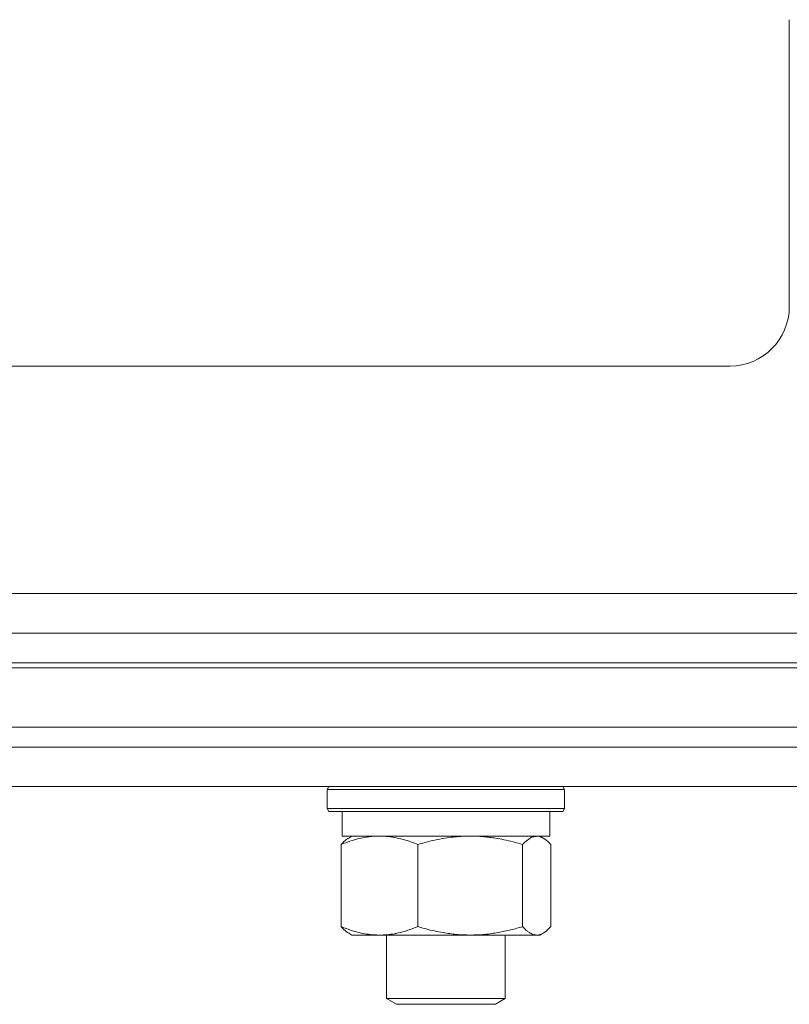
# Model space of a CAD drawing. Units: millimetres. Extents: x 0 to 17342, y -6 to 11880.
# Drawn here: x 11230 to 11308, y 9164 to 9263 of the extents above; entities that cross this region are included whole.
import ezdxf

# ---------------------------------------------------------------- set-up
doc = ezdxf.new("R2010")
doc.units = ezdxf.units.MM
doc.linetypes.add('K5LT_THIN', pattern=[0])
doc.layers.add('R', color=1, linetype='Continuous', true_color=0xff0000)
doc.layers.add('WELDING', color=7, linetype='Continuous', true_color=0xffffff)

msp = doc.modelspace()

# ---------------------------------------------------------------- linework, layer by layer
at = {"layer": 'R', "color": 7, "linetype": 'K5LT_THIN', "lineweight": 18}
for p, q in [((11308.198, 9263.067), (11308.198, 9234.067)), ((11219.167, 9228.067), (11302.198, 9228.067)), ((11199.698, 9205.067), (11342.032, 9205.067)), ((11146.198, 9201.067), (11722.198, 9201.067)), ((11146.198, 9198.067), (11722.198, 9198.067)), ((11146.198, 9197.567), (11722.198, 9197.567)), ((11146.198, 9191.567), (11722.198, 9191.567)), ((11201.198, 9189.567), (11340.532, 9189.567)), ((11201.198, 9189.567), (11340.532, 9189.567)), ((11200.168, 9185.567), (11341.562, 9185.567)), ((11261.471, 9185.267), (11261.644, 9185.567)), ((11261.471, 9183.367), (11261.471, 9185.267)), ((11261.471, 9185.267), (11281.956, 9185.267)), ((11281.956, 9185.267), (11285.471, 9185.267)), ((11285.471, 9185.267), (11285.298, 9185.567)), ((11285.471, 9183.367), (11285.471, 9185.267)), ((11261.471, 9183.367), (11261.644, 9183.067)), ((11261.471, 9183.367), (11281.956, 9183.367)), ((11261.644, 9183.067), (11281.834, 9183.067)), ((11262.971, 9180.567), (11262.971, 9183.067)), ((11281.834, 9183.067), (11285.298, 9183.067)), ((11281.956, 9183.367), (11285.471, 9183.367)), ((11283.971, 9180.567), (11283.971, 9183.067)), ((11285.471, 9183.367), (11285.298, 9183.067)), ((11262.971, 9180.567), (11283.971, 9180.567)), ((11263.636, 9180.373), (11263.971, 9180.567)), ((11283.306, 9180.373), (11282.971, 9180.567)), ((11262.875, 9171.415), (11262.875, 9179.718)), ((11270.632, 9171.415), (11270.632, 9179.718)), ((11281.228, 9171.415), (11281.228, 9179.718)), ((11284.067, 9171.415), (11284.067, 9179.718)), ((11263.635, 9170.761), (11263.971, 9170.567)), ((11266.754, 9170.567), (11263.971, 9170.567)), ((11275.93, 9170.567), (11266.754, 9170.567)), ((11267.471, 9170.567), (11267.471, 9164.144)), ((11282.647, 9170.567), (11275.93, 9170.567)), ((11279.471, 9170.567), (11279.471, 9164.144)), ((11282.971, 9170.567), (11282.647, 9170.567)), ((11283.307, 9170.761), (11282.971, 9170.567)), ((11279.471, 9164.144), (11267.471, 9164.144)), ((11267.471, 9164.144), (11268.471, 9163.567)), ((11279.471, 9164.144), (11278.471, 9163.567)), ((11278.471, 9163.567), (11268.471, 9163.567))]:
    msp.add_line(p, q, dxfattribs=at)
msp.add_arc((11302.198, 9234.067), 6, 270, 0, dxfattribs=at)
at = {"layer": 'WELDING', "color": 7, "linetype": 'K5LT_THIN', "lineweight": 18}
for p, q in [((11281.442, 9179.943), (11281.228, 9179.718)), ((11282.13, 9180.447), (11281.442, 9179.943)), ((11282.829, 9180.552), (11282.13, 9180.447)), ((11283.306, 9180.373), (11282.829, 9180.552)), ((11283.562, 9180.199), (11283.306, 9180.373)), ((11283.816, 9179.979), (11283.562, 9180.199)), ((11284.067, 9179.718), (11283.816, 9179.979)), ((11283.306, 9170.76), (11283.562, 9170.934)), ((11283.562, 9170.934), (11283.816, 9171.155)), ((11283.816, 9171.155), (11284.067, 9171.415)), ((11282.647, 9170.567), (11282.868, 9170.589)), ((11282.868, 9170.589), (11283.088, 9170.654)), ((11283.088, 9170.654), (11283.306, 9170.76))]:
    msp.add_line(p, q, dxfattribs=at)
for points, knots in [([(11266.754, 9180.567), (11266.489, 9180.567), (11266.049, 9180.545), (11265.357, 9180.458), (11264.614, 9180.308), (11263.761, 9180.06), (11263.163, 9179.836), (11262.875, 9179.718)], [0, 0, 0, 0, 1.597458, 2.676777, 4.235764, 6.182879, 8, 8, 8, 8]), ([(11262.875, 9179.718), (11263.001, 9179.858), (11263.252, 9180.111), (11263.508, 9180.299), (11263.636, 9180.373)], [0, 0, 0, 0, 2.507184, 5, 5, 5, 5]), ([(11270.632, 9179.718), (11270.161, 9179.911), (11269.471, 9180.154), (11268.565, 9180.378), (11267.973, 9180.483), (11267.371, 9180.551), (11266.977, 9180.567), (11266.754, 9180.567)], [0, 0, 0, 0, 3.005828, 4.318193, 5.5895, 6.632109, 8, 8, 8, 8]), ([(11281.228, 9179.718), (11280.603, 9179.905), (11279.695, 9180.141), (11278.584, 9180.347), (11277.919, 9180.443), (11277.339, 9180.506), (11276.675, 9180.554), (11275.987, 9180.573), (11275.304, 9180.558), (11274.801, 9180.528), (11274.24, 9180.478), (11273.534, 9180.391), (11272.263, 9180.166), (11271.278, 9179.911), (11270.632, 9179.718)], [0, 0, 0, 0, 2.72415, 3.912285, 4.716446, 5.530362, 6.353984, 7.500189, 8.40607, 9.211142, 9.605533, 10.761675, 12.184093, 15, 15, 15, 15]), ([(11263.636, 9170.76), (11263.476, 9170.853), (11263.221, 9171.05), (11262.97, 9171.31), (11262.875, 9171.415)], [0, 0, 0, 0, 3.106211, 5, 5, 5, 5]), ([(11262.875, 9171.415), (11263.225, 9171.273), (11263.833, 9171.049), (11264.695, 9170.808), (11265.444, 9170.66), (11266.126, 9170.582), (11266.56, 9170.567), (11266.754, 9170.567)], [0, 0, 0, 0, 2.217775, 3.830428, 5.353122, 6.821732, 8, 8, 8, 8]), ([(11266.754, 9170.567), (11267.005, 9170.567), (11267.508, 9170.59), (11268.131, 9170.675), (11268.836, 9170.815), (11269.629, 9171.032), (11270.295, 9171.278), (11270.632, 9171.415)], [0, 0, 0, 0, 1.523216, 3.057663, 3.814901, 5.878539, 8, 8, 8, 8]), ([(11270.632, 9171.415), (11271.185, 9171.25), (11272.032, 9171.026), (11273.114, 9170.814), (11273.86, 9170.7), (11274.548, 9170.624), (11275.241, 9170.577), (11275.702, 9170.567), (11275.93, 9170.567)], [0, 0, 0, 0, 2.905563, 4.375924, 5.511195, 6.679161, 7.850161, 9, 9, 9, 9]), ([(11275.93, 9170.567), (11276.169, 9170.567), (11276.651, 9170.578), (11277.369, 9170.628), (11278.075, 9170.71), (11278.969, 9170.85), (11280.018, 9171.074), (11280.835, 9171.298), (11281.228, 9171.415)], [0, 0, 0, 0, 1.192024, 2.404251, 3.60809, 4.765234, 6.955738, 9, 9, 9, 9]), ([(11281.228, 9171.415), (11281.376, 9171.25), (11281.603, 9171.026), (11281.893, 9170.814), (11282.093, 9170.7), (11282.277, 9170.624), (11282.463, 9170.577), (11282.586, 9170.567), (11282.647, 9170.567)], [0, 0, 0, 0, 2.905563, 4.375924, 5.511195, 6.679161, 7.850161, 9, 9, 9, 9])]:
    msp.add_open_spline(points, degree=3, knots=knots, dxfattribs=at)

doc.saveas('drawing.dxf')
